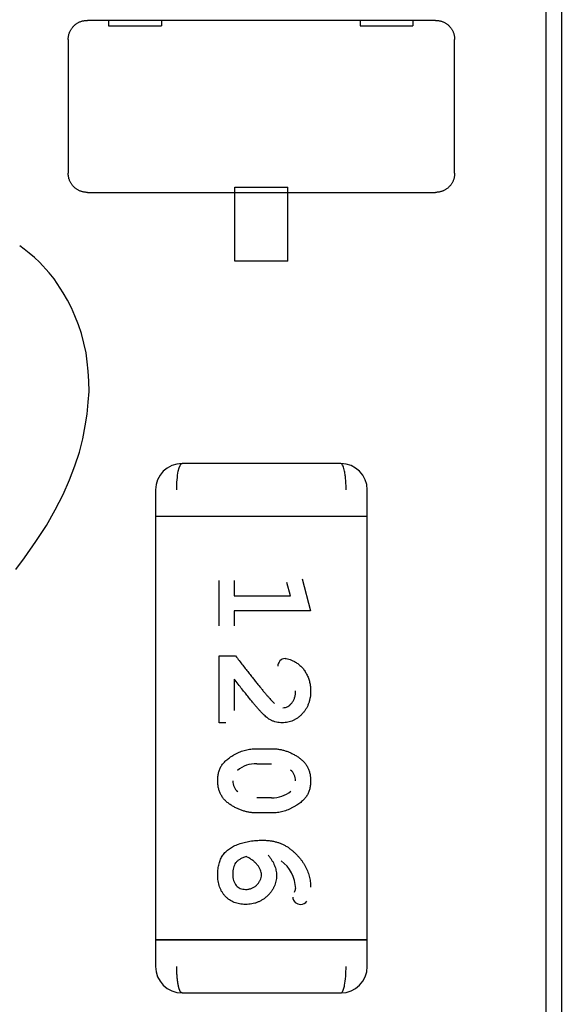
# Model space of a CAD drawing. Units: millimetres. Extents: x 0 to 415, y 0 to 291.
# Drawn here: x 213 to 213, y 264 to 265 of the extents above; entities that cross this region are included whole.
import ezdxf
from ezdxf.enums import TextEntityAlignment as Align
from ezdxf.lldxf.tags import DXFTag

# ---------------------------------------------------------------- set-up
doc = ezdxf.new("R2010")
doc.units = ezdxf.units.MM
for name, color, linetype in [('AC89020010', 7, 'Continuous'), ('Default', 7, 'Continuous'), ('EL89770001', 7, 'Continuous')]:
    doc.layers.add(name, color=color, linetype=linetype)
doc.styles.add('SEACAD_Solid_Edge_ISO', font='txt')
doc.styles.add('SEACAD_Solid_Edge_ISOB', font='seisobd.ttf')
tags = doc.linetypes.add('HIDDEN2', pattern=[4.762499999999999, 3.175, -1.5875]).pattern_tags.tags
tags[6:7] = [DXFTag(74, 4), DXFTag(75, 0), DXFTag(340, '0'), DXFTag(46, 0.0), DXFTag(50, 0.0), DXFTag(44, 0.0), DXFTag(45, 0.0)]
tags[4:5] = [DXFTag(74, 4), DXFTag(75, 0), DXFTag(340, '0'), DXFTag(46, 0.0), DXFTag(50, 0.0), DXFTag(44, 0.0), DXFTag(45, 0.0)]
doc.dimstyles.new('ANGELOPO', dxfattribs={"dimtxt": 2.8, "dimasz": 2.24, "dimexe": 0.5599999999999999, "dimexo": 0.84, "dimgap": 0.5599999999999999, "dimtad": 1, "dimdec": 1, "dimlfac": 16.66666666666666, "dimtxsty": 'SEACAD_Solid_Edge_ISO', "dimblk1": '_SE_FILLED', "dimblk2": '_SE_FILLED', "dimsah": 1, "dimcen": 1.4, "dimadec": 1, "dimazin": 0, "dimtfac": 0.7, "dimtmove": 0, "dimatfit": 3, "dimfxl": 1, "dimarcsym": 0})

# ---------------------------------------------------------------- blocks, each defined once
blk = doc.blocks.new('SE')
at = {"layer": 'AC89020010', "color": 7, "linetype": 'Continuous'}
blk.add_line((212.7521830085384, 264.1409332800015), (212.7521830085384, 267.7409332800015), dxfattribs=at)
at = {"layer": 'EL89770001', "color": 7, "linetype": 'HIDDEN2'}
for p, q in [((212.7450628423868, 264.1488914383858), (212.7450628423868, 267.7248914383858)), ((212.5466037448389, 264.7870561949032), (212.5369970772755, 264.7870561949032)), ((212.5466037448389, 264.7873686749748), (212.5466037448389, 264.7846446521713)), ((212.5706037448389, 264.7870561949032), (212.5466037448389, 264.7870561949032)), ((212.5466037448389, 264.7846446521713), (212.5706037448389, 264.7846446521713)), ((212.5706037448389, 264.7873686749748), (212.5706037448389, 264.7846446521713)), ((212.6606037448389, 264.7870561949032), (212.5706037448389, 264.7870561949032)), ((212.6606037448389, 264.7873686749748), (212.6606037448389, 264.7846446521713)), ((212.6846037448389, 264.7870561949032), (212.6606037448389, 264.7870561949032)), ((212.6606037448389, 264.7846446521713), (212.6846037448389, 264.7846446521713)), ((212.6846037448389, 264.7873686749748), (212.6846037448389, 264.7846446521713)), ((212.6948104124023, 264.7870561949032), (212.6846037448389, 264.7870561949032)), ((212.5283037448389, 264.7783628624666), (212.5283037448389, 264.7177495273398)), ((212.7035037448389, 264.7177495273398), (212.7035037448389, 264.7783628624666)), ((212.5369970772755, 264.7090561949032), (212.6039037448389, 264.7090561949032)), ((212.6039037448389, 264.7114677376351), (212.6279037448389, 264.7114677376351)), ((212.6039037448389, 264.7087437148315), (212.6039037448389, 264.7114677376351)), ((212.6039037448389, 264.7090561949032), (212.6279037448389, 264.7090561949032)), ((212.6039037448389, 264.6968159420789), (212.6039037448389, 264.7087437148315)), ((212.6279037448389, 264.7087437148315), (212.6279037448389, 264.7114677376351)), ((212.6279037448389, 264.7090561949032), (212.6948104124023, 264.7090561949032)), ((212.6279037448389, 264.6968159420789), (212.6279037448389, 264.7087437148315)), ((212.6039037448389, 264.6943203036849), (212.6039037448389, 264.6968159420789)), ((212.6039037448389, 264.6913383604967), (212.6039037448389, 264.6943203036849)), ((212.6279037448389, 264.6943203036849), (212.6279037448389, 264.6968159420789)), ((212.6279037448389, 264.6913383604967), (212.6279037448389, 264.6943203036849)), ((212.6039037448389, 264.6778561949032), (212.6039037448389, 264.6913383604967)), ((212.6279037448389, 264.6778561949032), (212.6279037448389, 264.6913383604967)), ((212.508303893701, 264.6832774208639), (212.5062898761791, 264.6848438789365)), ((212.5105416909475, 264.6814871830666), (212.508303893701, 264.6832774208639)), ((212.5130032679187, 264.6794731655447), (212.5105416909475, 264.6814871830666)), ((212.5152410651653, 264.6774591480228), (212.5130032679187, 264.6794731655447)), ((212.5197166596584, 264.6725359940804), (212.5152410651653, 264.6774591480228)), ((212.6279037448389, 264.6778561949032), (212.6039037448389, 264.6778561949032)), ((212.521954456905, 264.6698506373845), (212.5197166596584, 264.6725359940804)), ((212.5259824919488, 264.6635848050941), (212.521954456905, 264.6698506373845)), ((212.5279965094707, 264.6602281092244), (212.5259824919488, 264.6635848050942)), ((212.5297867472679, 264.6566476336299), (212.5279965094707, 264.6602281092244)), ((212.5313532053405, 264.6530671580353), (212.5297867472679, 264.6566476336298)), ((212.5329196634131, 264.6490391229916), (212.5313532053405, 264.6530671580354)), ((212.534262341761, 264.6450110879477), (212.5329196634131, 264.6490391229915)), ((212.5353812403843, 264.6407592731792), (212.534262341761, 264.6450110879477)), ((212.5365001390076, 264.6362836786861), (212.5353812403843, 264.6407592731792)), ((212.5369476984569, 264.6322556436423), (212.5365001390076, 264.6362836786862)), ((212.5373952579062, 264.6280038288739), (212.5369476984569, 264.6322556436423)), ((212.5376190376309, 264.6235282343807), (212.5373952579062, 264.6280038288739)), ((212.5378428173555, 264.618828860163), (212.5376190376309, 264.6235282343807)), ((212.5373952579062, 264.6139057062206), (212.5378428173555, 264.618828860163)), ((212.5369476984569, 264.6085349928288), (212.5373952579062, 264.6139057062205)), ((212.5360525795583, 264.6031642794371), (212.5369476984569, 264.6085349928288)), ((212.534933680935, 264.597346006596), (212.5360525795583, 264.6031642794371)), ((212.5333672228624, 264.5913039540303), (212.534933680935, 264.597346006596)), ((212.5313532053405, 264.58503812174), (212.5333672228624, 264.5913039540303)), ((212.5288916283693, 264.5787722894496), (212.5313532053405, 264.58503812174)), ((212.6519082448389, 264.5861311949031), (212.5798992448389, 264.5861311949031)), ((212.5259824919488, 264.5720588977099), (212.5288916283693, 264.5787722894496)), ((212.5678977448389, 264.5741296949032), (212.5678977448389, 264.5621281949032)), ((212.6639097448389, 264.5621281949032), (212.6639097448389, 264.5741296949032)), ((212.5224020163542, 264.5651217262456), (212.5259824919488, 264.57205889771)), ((212.5183739813104, 264.5579607750566), (212.5224020163542, 264.5651217262456)), ((212.5774989448389, 264.5621281949032), (212.5678977448389, 264.5621281949032)), ((212.5774989448389, 264.5621281949032), (212.5678977448389, 264.5621281949032)), ((212.5678977448389, 264.5621281949032), (212.5678977448389, 264.3701041949032)), ((212.6543085448389, 264.5621281949032), (212.5774989448389, 264.5621281949032)), ((212.6543085448389, 264.5621281949032), (212.5774989448389, 264.5621281949032)), ((212.6639097448389, 264.5621281949032), (212.6543085448389, 264.5621281949032)), ((212.6639097448389, 264.5621281949032), (212.6543085448389, 264.5621281949032)), ((212.6639097448389, 264.3701041949032), (212.6639097448389, 264.5621281949032)), ((212.5136746070927, 264.5507998238676), (212.5183739813104, 264.5579607750566)), ((212.5085276734256, 264.543415092954), (212.5136746070927, 264.5507998238676)), ((212.5044996383818, 264.5380443795622), (212.5085276734256, 264.543415092954)), ((212.6343124972583, 264.5337891690967), (212.6382033061292, 264.5193873690968)), ((212.5967013448389, 264.512573614258), (212.5967013448389, 264.5330148787742)), ((212.6035150996776, 264.5330148787742), (212.6035150996776, 264.5262011239354)), ((212.6290957162099, 264.5262011239354), (212.6274600279034, 264.5321147662742)), ((212.6035150996776, 264.5262011239354), (212.6290957162099, 264.5262011239354)), ((212.6035150996776, 264.5193873690968), (212.6035150996776, 264.512573614258)), ((212.6382033061292, 264.5193873690968), (212.6035150996776, 264.5193873690968)), ((212.5967013448389, 264.4989461045806), (212.6041345319357, 264.4989461045806)), ((212.5967013448389, 264.4685939239354), (212.5967013448389, 264.4989461045806)), ((212.6035150996776, 264.4884157561935), (212.6035150996776, 264.4741688142581)), ((212.5997985061292, 264.4685939239354), (212.5967013448389, 264.4685939239354)), ((212.6136486242744, 264.4568247110322), (212.6206365944356, 264.4568247110322)), ((212.6137549620095, 264.4500109561935), (212.6205301295163, 264.4500109561935)), ((212.6205303919207, 264.4345411760636), (212.6137550891937, 264.4345411760636)), ((212.6206365944357, 264.4277113949032), (212.6136486242744, 264.4277113949032)), ((212.5774989448389, 264.3701041949032), (212.5678977448389, 264.3701041949032)), ((212.5678977448389, 264.3701041949032), (212.5678977448389, 264.3581026949032)), ((212.5678977448389, 264.3701041949032), (212.5774989448389, 264.3701041949032)), ((212.6543085448389, 264.3701041949032), (212.5774989448389, 264.3701041949032)), ((212.5774989448389, 264.3701041949032), (212.6543085448389, 264.3701041949032)), ((212.6639097448389, 264.3701041949032), (212.6543085448389, 264.3701041949032)), ((212.6543085448389, 264.3701041949032), (212.6639097448389, 264.3701041949032)), ((212.6639097448389, 264.3581026949032), (212.6639097448389, 264.3701041949031)), ((212.5798992448389, 264.3461011949032), (212.6519082448389, 264.3461011949032))]:
    blk.add_line(p, q, dxfattribs=at)
for centre, radius, start, end in [((212.5798992448389, 264.5741296949032), 0.0120015000000019, 90, 180), ((212.6519082448389, 264.5741296949032), 0.01200149999999971, 0, 90), ((212.6269161340942, 264.4941548399256), 0.003608217804291362, 94.17690556993753, 178.755218568286), ((212.6134106332111, 264.4366684922023), 0.01333705326366752, 88.52115087652848, 129.223810021196), ((212.6254112196583, 264.4424595276228), 0.005964801479482889, 358.3508982586995, 51.81051819467614), ((212.6088525114198, 264.4420618293137), 0.005945155682902593, 178.4822656425777, 231.8853359086803), ((212.6208265265997, 264.448117143794), 0.01357596773048188, 268.7509850932616, 308.6378683390058), ((212.6153136489165, 264.3929863614796), 0.01612102454236484, 1.714952021571328, 53.86329332979663), ((212.6274719855597, 264.3936634981734), 0.003934535887116702, 331.3879630528458, 357.1674646129985), ((212.6335870150778, 264.3896981000709), 0.00348268166659017, 182.8138425737304, 272.2338081054601), ((212.6338320516657, 264.3894158216401), 0.003193592218126371, 268.0385897878952, 327.427729539712), ((212.5798992448389, 264.3581026949032), 0.01200149999999398, 180, 270), ((212.6519082448389, 264.3581026949032), 0.01200149999996913, 270, 0)]:
    blk.add_arc(centre, radius, start, end, dxfattribs=at)
for points, weights in [([(212.5283037448389, 264.7783628624666), (212.5283037448389, 264.7835234874335), (212.5318364523085, 264.7870561949032), (212.5369970772755, 264.7870561949032)], [1, 0.8202709971758377, 0.8202709971758377, 1]), ([(212.6948104124023, 264.7870561949032), (212.6999710373692, 264.7870561949032), (212.7035037448389, 264.7835234874335), (212.7035037448389, 264.7783628624666)], [1, 0.8202709971758377, 0.8202709971758377, 1]), ([(212.5369970772755, 264.7090561949032), (212.5318364523085, 264.7090561949032), (212.5283037448389, 264.7125889023728), (212.5283037448389, 264.7177495273398)], [1, 0.8202709971758373, 0.8202709971758373, 1]), ([(212.7035037448389, 264.7177495273398), (212.7035037448389, 264.7125889023728), (212.6999710373692, 264.7090561949032), (212.6948104124023, 264.7090561949032)], [1, 0.8202709971758374, 0.8202709971758374, 1])]:
    blk.add_rational_spline(points, weights, degree=3, dxfattribs=at)
for points, knots in [([(212.5774989448389, 264.5741296949032), (212.5774989460655, 264.575700871807), (212.577561429145, 264.5772711939763), (212.577801884449, 264.5801737462571), (212.5779798199415, 264.5815052544851), (212.578646289413, 264.5848376018426), (212.5792691059329, 264.5861311949031), (212.5798992448389, 264.5861311949031)], [0, 0, 0, 0, 0.25, 0.25, 0.5, 0.5, 1, 1, 1, 1]), ([(212.6543085448388, 264.5741296949032), (212.6542998064155, 264.5748830431918), (212.654282067268, 264.5764123529773), (212.6541436755186, 264.5786536947812), (212.6539236937207, 264.5807852553768), (212.6535558466767, 264.5830592120925), (212.6528838328817, 264.5854829739292), (212.6522664098785, 264.5858932152636), (212.6519082448389, 264.5861311949031)], [0, 0, 0, 0, 0.1190227083595566, 0.2416181138962083, 0.3679458087975295, 0.4981515679308004, 0.7088793864245011, 1, 1, 1, 1]), ([(212.6041345319357, 264.4989461045806), (212.6046952432572, 264.4982164798272), (212.6057883829482, 264.4967940334691), (212.6073980519759, 264.4947219031181), (212.6089271445728, 264.4927570386404), (212.6103761406443, 264.4908997671364), (212.6117499123341, 264.4891570977294), (212.6130501866452, 264.487530507272), (212.6142681915637, 264.4860071245198), (212.6154176904351, 264.4846006283907), (212.6164854102872, 264.4833003553265), (212.617468183558, 264.4821065910229), (212.6183907167019, 264.4810342358045), (212.6192293802896, 264.4800694496626), (212.6199865301949, 264.4792105750176), (212.6206701379948, 264.4784679018589), (212.6212804447702, 264.4778356450742), (212.6216681288193, 264.4774586919467), (212.6218464230647, 264.4772853328064)], [0, 0, 0, 0, 0.09860737301112296, 0.192240871746884, 0.2811744330669375, 0.3654083216554592, 0.4446711335478384, 0.5189648760273772, 0.5885612773151719, 0.6536789268158447, 0.7136153556253997, 0.7688582207000884, 0.8193689366502431, 0.8651935483089929, 0.9058477050487801, 0.9420577101154146, 0.9733525873060409, 1, 1, 1, 1]), ([(212.6266567016937, 264.4977072400645), (212.6270103857221, 264.4976805768474), (212.6277765326616, 264.497622819243), (212.6289675425727, 264.4972556304797), (212.6302759108169, 264.4966782502477), (212.6316787094604, 264.4959039852657), (212.6330865014622, 264.4949145527651), (212.6343633771323, 264.4936745542327), (212.635497198782, 264.4922388167506), (212.6364520305935, 264.4906060842584), (212.6372335908166, 264.488837570743), (212.6377976190113, 264.4869692736432), (212.6381338804537, 264.4850242187048), (212.638179959162, 264.4837035761146), (212.6382033061292, 264.4830344384516)], [0, 0, 0, 0, 0.05198002164271958, 0.112598622781063, 0.1818115972401473, 0.2620143764307774, 0.3476449924021202, 0.4338027158682962, 0.522565483493838, 0.6156479874407226, 0.7109442680679552, 0.8060174729795719, 0.9017137446914527, 1, 1, 1, 1]), ([(212.6141615916131, 264.4751947489355), (212.613889922844, 264.4755103509918), (212.6132910944743, 264.4762060197119), (212.6123284479123, 264.4773562959455), (212.611211863625, 264.4786993979008), (212.6099640498526, 264.4802597168085), (212.6085538162374, 264.4820093087024), (212.6070076804605, 264.4839689372763), (212.6053075730603, 264.4861215900884), (212.6041305896152, 264.4876279976881), (212.6035150996776, 264.4884157561935)], [0, 0, 0, 0, 0.07358796906010831, 0.1622069539986618, 0.2650602298919146, 0.3822356216106938, 0.5152591235655117, 0.6621742248952417, 0.8233379015508975, 1, 1, 1, 1]), ([(212.6382033061292, 264.4830344384516), (212.6381922263181, 264.4825178202034), (212.6381704858604, 264.4815041280891), (212.6379977540714, 264.4800192273377), (212.6376911316506, 264.4786100345864), (212.6372930497546, 264.4772663513549), (212.636752346262, 264.4760018600956), (212.6361038499129, 264.4748017350077), (212.6353254486583, 264.4736808604621), (212.6344473601589, 264.4726372797815), (212.633486285847, 264.4716960669719), (212.6324670237127, 264.4708671964802), (212.6313971761944, 264.470165902177), (212.6302760101904, 264.4695878729253), (212.6291025685686, 264.469145350675), (212.6278813496933, 264.4688188488353), (212.6266073213766, 264.46863708016), (212.6257409990791, 264.4686084447394), (212.6253016936292, 264.4685939239354)], [0, 0, 0, 0, 0.0716976516629304, 0.1406828821202309, 0.2070805631462894, 0.2716749781539295, 0.3348839847433743, 0.3976041458095915, 0.4607036115234441, 0.5239443336224556, 0.5866421111896571, 0.6471359624615319, 0.7060070323736048, 0.7638853686016928, 0.8218519828668067, 0.8797441755318252, 0.9390191857957935, 1, 1, 1, 1]), ([(212.6256694815324, 264.4754076787742), (212.6260372627172, 264.4754352800205), (212.626774014587, 264.4754905717827), (212.6278395359308, 264.4758977979093), (212.6288131433896, 264.4765871690428), (212.6297037734337, 264.4775014810128), (212.6304627515831, 264.4786340349458), (212.6310027761515, 264.4799674533372), (212.6313389358139, 264.4814693143662), (212.6313721855389, 264.4825292471736), (212.6313895512905, 264.4830828315967)], [0, 0, 0, 0, 0.1038904582923739, 0.2081169254127642, 0.31770096668673, 0.4389998567359845, 0.5672995696840969, 0.7006517717122148, 0.8436556401220396, 1, 1, 1, 1]), ([(212.6253016936292, 264.4685939239354), (212.6248556087081, 264.4686058710976), (212.6239743188931, 264.4686294740301), (212.6226780065679, 264.4688499260556), (212.6214307212074, 264.4692090014979), (212.6204244447736, 264.4696323830984), (212.6196150703572, 264.470070805709), (212.6189709269166, 264.4705139210411), (212.618274832398, 264.4710449766648), (212.6175365078636, 264.4716800368888), (212.6167565070005, 264.472417675846), (212.6159248431279, 264.4732482977871), (212.615050874121, 264.4741818889876), (212.6144661769557, 264.4748478374742), (212.6141615916131, 264.4751947489355)], [0, 0, 0, 0, 0.09946790017082308, 0.1965097746440281, 0.2924237165322897, 0.3885535230763963, 0.4394550564905338, 0.4975542014082923, 0.5627757327411298, 0.6347649708329576, 0.7147208947209903, 0.8022715321933069, 0.8969976310840722, 1, 1, 1, 1]), ([(212.5960819125808, 264.4422390170806), (212.5961007201266, 264.4428857347341), (212.596137172593, 264.4441391919274), (212.5964636295979, 264.4459382137844), (212.5969798336625, 264.4475899703169), (212.5976128405306, 264.4488420119017), (212.5982411016243, 264.4497728994768), (212.5988009660383, 264.4504571042559), (212.5994594509947, 264.451125012333), (212.6001904140217, 264.4517947489333), (212.6010228857103, 264.452440472125), (212.601930831549, 264.4530902317514), (212.6029322841633, 264.4537298172189), (212.6040096381836, 264.4543489431193), (212.6051419602067, 264.4549319284494), (212.6063114284101, 264.4554247088382), (212.6074872086487, 264.4558743472197), (212.6086873048607, 264.4562152519932), (212.6099048400412, 264.4564916635677), (212.6111372108502, 264.4566806965706), (212.612387917791, 264.4568033760165), (212.6132256999059, 264.4568175538563), (212.6136486242744, 264.4568247110322)], [0, 0, 0, 0, 0.07624133882295402, 0.1477696705228196, 0.2149379066449236, 0.2797939718364945, 0.3124152174042485, 0.3473110446623546, 0.3839190027765933, 0.4229907767146769, 0.4641869853892234, 0.5081247793883207, 0.5546879988002159, 0.6043075059694757, 0.654694826205207, 0.7048241436778894, 0.7539624663967365, 0.803109633571522, 0.8518676126873438, 0.9011795851966099, 0.9501140442298183, 1, 1, 1, 1]), ([(212.6206365944357, 264.4568247110322), (212.6211500668772, 264.4568136760912), (212.6221735113723, 264.4567916814354), (212.6236974207852, 264.4566101725102), (212.625209624015, 264.4563213080498), (212.6267018327238, 264.4559012596581), (212.6281864088631, 264.4553790973969), (212.6296436938448, 264.4547247697058), (212.6310950970421, 264.4539675938735), (212.6325087435658, 264.4531011933927), (212.6338429781536, 264.4521324005629), (212.6350119634768, 264.4510346044088), (212.6359987883669, 264.4498329036463), (212.6368145088129, 264.4485356404048), (212.6374362840239, 264.4471254696563), (212.6378782545572, 264.4456158057163), (212.6381591545384, 264.4440077125206), (212.6381883651884, 264.442901579035), (212.6382033061292, 264.442335803371)], [0, 0, 0, 0, 0.06076473292959248, 0.1211152271882246, 0.181407694436836, 0.2428372339179812, 0.3044398447512228, 0.3675279145884478, 0.4317557911722661, 0.4981058118802127, 0.5636408226097681, 0.6265888752813726, 0.6873692072185009, 0.7472405147187161, 0.8074203954152437, 0.8691660744714438, 0.9330798207709093, 1, 1, 1, 1]), ([(212.6136486242744, 264.4277113949032), (212.6131352301126, 264.4277228661415), (212.6121087359137, 264.4277458020461), (212.6105767285145, 264.4279220665647), (212.6090651875305, 264.4282284584458), (212.6075643672827, 264.4286318904637), (212.6060845853666, 264.429168759766), (212.6046191434072, 264.4298181424227), (212.6031735013372, 264.430590071203), (212.6017572826711, 264.4314540193201), (212.6004227414322, 264.4324197605583), (212.5992647557806, 264.4335249687927), (212.5982715243872, 264.4347203880373), (212.5974754336684, 264.4360312383488), (212.5968477494471, 264.437438928283), (212.5964072963137, 264.4389495432258), (212.5961254156436, 264.4405605619218), (212.5960966610717, 264.4416699840284), (212.5960819125808, 264.4422390170806)], [0, 0, 0, 0, 0.06068872975606038, 0.1213426908299452, 0.1820074443169928, 0.2428912286117201, 0.3049043182734332, 0.3679134789591078, 0.4322388045072963, 0.4985058360882508, 0.5639588770871289, 0.6265510608055124, 0.6872553700582175, 0.7471757425508255, 0.8072803515939581, 0.8689488005310754, 0.9327826049412763, 1, 1, 1, 1]), ([(212.6382033061292, 264.442335803371), (212.6381836667071, 264.4416924441817), (212.6381457208192, 264.4404493915352), (212.6378315494586, 264.4386586439263), (212.6373156315495, 264.4370180104726), (212.636685404955, 264.4357675121707), (212.6360691282994, 264.4348357702467), (212.6355073493882, 264.4341525677834), (212.6348588953079, 264.4334815339755), (212.6341298982444, 264.4328067176202), (212.6333000654134, 264.432150985692), (212.63238754793, 264.4314960883696), (212.6313794078404, 264.4308558754623), (212.6303053171118, 264.4302250072327), (212.629171998741, 264.4296347789588), (212.6280029514757, 264.4291254845659), (212.6268176521192, 264.4286872546791), (212.6256166008279, 264.4283243468476), (212.6243946495891, 264.4280610780722), (212.6231591809951, 264.4278490892772), (212.6219034619196, 264.4277347523623), (212.6210594303209, 264.4277191908029), (212.6206365944357, 264.4277113949032)], [0, 0, 0, 0, 0.07581363348885191, 0.1464816844542723, 0.213607729799454, 0.277912038726381, 0.3108286164224445, 0.3451673217367215, 0.3820261417200842, 0.420792581388112, 0.4621994709090261, 0.5066403022684598, 0.553174273653067, 0.6029533745224874, 0.6534825939348725, 0.7037318311457855, 0.7531960004435051, 0.8024197093485111, 0.8515183260337448, 0.9004841438130639, 0.950145379386925, 1, 1, 1, 1]), ([(212.5960819125808, 264.3998369432903), (212.5960898520246, 264.4002662319383), (212.5961053382432, 264.4011035774724), (212.5962115528857, 264.4023326793308), (212.5963954398176, 264.4034994577704), (212.5966451142507, 264.4046137496626), (212.5969766186336, 264.4056670070983), (212.5973674355535, 264.4066686906538), (212.5978508513352, 264.4076025738155), (212.5983901891379, 264.4084878140515), (212.5990120821285, 264.4093179443904), (212.599725924616, 264.410078561745), (212.6005025075005, 264.410804660015), (212.6013674426031, 264.4114652300013), (212.6022986743334, 264.4120940554105), (212.6033209113224, 264.41264907993), (212.6044142148134, 264.4131657936055), (212.6059946555426, 264.4137702432611), (212.6080883808061, 264.414403858855), (212.6107344588689, 264.4149245698498), (212.6135105386736, 264.4152685609757), (212.6154090656292, 264.4153044390245), (212.6163779976615, 264.4153227497419)], [0, 0, 0, 0, 0.04436251732655603, 0.08653095286247052, 0.1273669154250711, 0.1663507217968443, 0.2044184578300009, 0.2413794957099691, 0.277314293975164, 0.3129384198736628, 0.3484124566255553, 0.3842744888042136, 0.4206076604781148, 0.458153523454049, 0.4966206610476012, 0.5366136186490132, 0.5782261433712542, 0.6215042416733532, 0.7113670626306049, 0.8038877729524039, 0.8999121828954025, 1, 1, 1, 1]), ([(212.6163779976615, 264.4153227497419), (212.6169622463695, 264.4153103444697), (212.6181037836146, 264.4152861063669), (212.619780099887, 264.4151331278334), (212.6213809746534, 264.4148610121081), (212.622907464102, 264.4144844648518), (212.6243641390803, 264.4140116516493), (212.6257392077401, 264.4134188544769), (212.6270426226978, 264.4127218106943), (212.6282615000135, 264.4119129096257), (212.6294012413184, 264.4110290997009), (212.6304954316787, 264.410122006033), (212.6315058622379, 264.4091610444873), (212.6324609858658, 264.4081743407707), (212.6333410072466, 264.4071424963076), (212.634168346198, 264.4060834742816), (212.6349112008181, 264.4049713180281), (212.6356012130009, 264.4038356401234), (212.6362064805277, 264.40266588924), (212.6367427542819, 264.4014813677297), (212.637200266988, 264.4002804396101), (212.6375694323701, 264.3990579928596), (212.6378476342931, 264.3978181508952), (212.6380510350313, 264.3965642962726), (212.6381835224427, 264.3952972939009), (212.6381967046164, 264.3944462715183), (212.6382033061292, 264.3940200872419)], [0, 0, 0, 0, 0.05182813558207879, 0.1012646605856855, 0.149160449163353, 0.1957349828045359, 0.2406233422530159, 0.2848527525564136, 0.3283869160163397, 0.3715668877409721, 0.4144394367331509, 0.4562852850730146, 0.4975854188420472, 0.5380663380592074, 0.578047467395007, 0.617831451946558, 0.6572015476383578, 0.6966132278103974, 0.7356542978977876, 0.7739530121720231, 0.8119037053346804, 0.8495673609500778, 0.8871275821782775, 0.9245315681164812, 0.9622060950427174, 1, 1, 1, 1]), ([(212.6190009061292, 264.4085089949032), (212.6193051715103, 264.4081153435487), (212.6198923721015, 264.4073556373107), (212.6206760679391, 264.4062015555008), (212.6213143720237, 264.4050659114945), (212.6218406529802, 264.4039537655119), (212.6222323138969, 264.4028305911338), (212.6225159248034, 264.4016843408), (212.622681910495, 264.4004999429995), (212.6227055741932, 264.3996987212891), (212.6227174996776, 264.3992949400645)], [0, 0, 0, 0, 0.147097851739362, 0.2838835794941097, 0.4120272359617059, 0.5319539457620129, 0.6472025292456154, 0.7631163962296061, 0.8806208688801686, 1, 1, 1, 1]), ([(212.6090609541131, 264.4078895626451), (212.6087757792513, 264.4078029254081), (212.6082227774192, 264.4076349212912), (212.6074403487246, 264.4073303317219), (212.6067208208251, 264.407018064935), (212.6060801446666, 264.4066655428448), (212.6055062606018, 264.4062987470294), (212.6049970504138, 264.4059113977333), (212.6045601097937, 264.4054973164168), (212.6040719640396, 264.4049012732248), (212.6035768334676, 264.4040370550672), (212.6031867730099, 264.4028312310265), (212.6029258670538, 264.401445000417), (212.6029061389806, 264.4004577546281), (212.6028956674195, 264.3999337295806)], [0, 0, 0, 0, 0.0806563492828034, 0.1564061735262275, 0.22717342529271, 0.292835717817592, 0.3541297345255083, 0.41142926935757, 0.4657911876119429, 0.5166739738016245, 0.619591160739002, 0.7331101082729905, 0.8583362018266126, 1, 1, 1, 1]), ([(212.6159037448389, 264.3997014424838), (212.6158791250603, 264.4000491732508), (212.6158278924087, 264.4007727853317), (212.615458845048, 264.4018606748219), (212.6148903958891, 264.4029820113768), (212.6140959810796, 264.4041065688927), (212.6131165818508, 264.4052105148302), (212.6119308881683, 264.4062142118523), (212.6105798475696, 264.4071376563666), (212.6095775502451, 264.4076338291877), (212.6090609541131, 264.4078895626451)], [0, 0, 0, 0, 0.09319337683234985, 0.1939312241796128, 0.3054112945494857, 0.4297842992199827, 0.5621864558972514, 0.7002855220713966, 0.8455235425373802, 1, 1, 1, 1]), ([(212.6086350944357, 264.3862094336129), (212.6081763326538, 264.3862198155991), (212.6072779565864, 264.3862401462549), (212.6059699027282, 264.3864215763315), (212.6047248467785, 264.386696030872), (212.6035536809846, 264.3871084898531), (212.6024410346712, 264.3876203072858), (212.6013994334655, 264.3882544772541), (212.600426366428, 264.3890047324427), (212.5995286935349, 264.3898655416036), (212.5987176157388, 264.3908220447643), (212.5980030419861, 264.3918625366613), (212.5974115017405, 264.3929954552972), (212.5969316081826, 264.3942110438271), (212.5965395042736, 264.3955008108634), (212.5962704040485, 264.3968755031429), (212.5961186560626, 264.398330089892), (212.5960943508589, 264.3993268484194), (212.5960819125808, 264.3998369432903)], [0, 0, 0, 0, 0.06582443993010667, 0.1289015428711512, 0.1892341939409175, 0.2485539839847685, 0.3067788821923128, 0.3647619793055225, 0.4232148364354886, 0.4828321966481627, 0.5429636403881413, 0.6029540162399767, 0.663653520713712, 0.7260055360802902, 0.7903285439098, 0.856906305961233, 0.9267712716985085, 1, 1, 1, 1]), ([(212.6028956674195, 264.3999337295806), (212.6029104563395, 264.3994091898219), (212.6029384884905, 264.3984149334595), (212.6032482348492, 264.3970208058926), (212.6037188580196, 264.3958022094215), (212.6044223271043, 264.3947940159153), (212.6052936790988, 264.3939984861198), (212.6063147081918, 264.3934217617828), (212.6074822338695, 264.393086860068), (212.6083038080655, 264.3930449994761), (212.608731880726, 264.3930231884516)], [0, 0, 0, 0, 0.1534630536832066, 0.2908866582461202, 0.4164251237378968, 0.5339302823951921, 0.6477132478890746, 0.75947875846371, 0.8746789172955474, 1, 1, 1, 1]), ([(212.6227174996776, 264.3992949400645), (212.6227083917333, 264.3988650136755), (212.6226903533093, 264.398013537844), (212.6224843705319, 264.3967632109471), (212.6221789681206, 264.3955472613052), (212.6217288045243, 264.3943788654687), (212.621163308119, 264.393246890702), (212.6204756971221, 264.3921552950765), (212.619638673676, 264.3911225985112), (212.6187154828501, 264.3901201707135), (212.6176833797261, 264.3892078895935), (212.6165836189221, 264.3883977304773), (212.6154072115381, 264.3877334587021), (212.6141850261518, 264.3871563862098), (212.6128806509391, 264.3867406494456), (212.6115218265173, 264.3864274189413), (212.6100986211227, 264.3862391237574), (212.6091292693928, 264.3862194587979), (212.6086350944357, 264.3862094336129)], [0, 0, 0, 0, 0.06028074253636677, 0.119386938535491, 0.1773708348943694, 0.2359824388267817, 0.2947041181582976, 0.3547463265777388, 0.4166197503777847, 0.4810114274704683, 0.5457982709385094, 0.6096464137252069, 0.6723214446349135, 0.7351255459064685, 0.7989849257480638, 0.8640086621528323, 0.9306716937866929, 1, 1, 1, 1]), ([(212.608731880726, 264.3930231884516), (212.6089838158105, 264.3930279853695), (212.6094799594129, 264.3930374320895), (212.610206747249, 264.3931351379592), (212.6108988099047, 264.3933030056101), (212.6115618940713, 264.3935242637033), (212.6121932855091, 264.3938136738895), (212.6127847768211, 264.3941787097903), (212.6133519368511, 264.3945922659843), (212.6140295472779, 264.3952318753166), (212.6147702193377, 264.3960906280247), (212.6154217409426, 264.3972323584602), (212.6158347650011, 264.3984444471288), (212.6158807330567, 264.3992821068599), (212.6159037448389, 264.3997014424838)], [0, 0, 0, 0, 0.06954953076127368, 0.1369660554068334, 0.2020152943302751, 0.2659753283978267, 0.3297613550545554, 0.3933292026275689, 0.4576605248414468, 0.5232324512809644, 0.6503213049043183, 0.7692358444053304, 0.8844785924383666, 1, 1, 1, 1]), ([(212.6519082448389, 264.3461011949032), (212.6520646844776, 264.3461458180847), (212.6523615042419, 264.3462304835974), (212.65276451552, 264.3468546358294), (212.6531050795852, 264.3476764896153), (212.6533837278052, 264.3486084599996), (212.6537802428203, 264.3503439795265), (212.6541988248013, 264.3534244718355), (212.6542727000007, 264.3565743491907), (212.6543085448389, 264.3581026949032)], [0, 0, 0, 0, 0.12697004377652, 0.2409058136850997, 0.3418037380264321, 0.4296647643466628, 0.5044966546089965, 0.7595778095215697, 1, 1, 1, 1])]:
    blk.add_open_spline(points, degree=3, knots=knots, dxfattribs=at)
blk.add_rational_spline([(212.5798992448389, 264.3461011949032), (212.5792691059328, 264.3461011949032), (212.578646289413, 264.3473947879638), (212.5779798199415, 264.3507271353213), (212.577801884449, 264.3520586435493), (212.5775614291449, 264.35496119583), (212.5774989460654, 264.3565315179994), (212.5774989448389, 264.3581026949032)], [1, 1.000000000000029, 0.9999999999993643, 0.9999999999981308, 0.9999999999976892, 0.9999999999970244, 0.9999999999968077, 0.9999999999968125], degree=3, knots=[0, 0, 0, 0, 0.5, 0.5, 0.7499999999999997, 0.7499999999999997, 1, 1, 1, 1], dxfattribs=at)
blk = doc.blocks.new('DMBLK134')
at = {"layer": 'Default', "linetype": 'Continuous'}
for points in [[(195.3721830683661, 276.949645964551), (193.132183008538, 276.5763126212463), (195.3721830683661, 276.2029792779416)], [(226.892181398989, 276.949645964551), (226.892181398989, 276.2029792779416), (229.1321814588172, 276.5763126212463)]]:
    blk.add_hatch(color=7, dxfattribs=at).paths.add_polyline_path(points)
at = {"layer": 'Default', "color": 7, "linetype": 'Continuous'}
for p, q in [((193.132183008538, 262.7309332733333), (193.132183008538, 277.1363126362033)), ((229.132183008538, 262.7309332733333), (229.132183008538, 277.1363126362033)), ((193.132183008538, 276.5763126212463), (229.1321814588172, 276.5763126212463))]:
    blk.add_line(p, q, dxfattribs=at)
at = {"layer": 'Default', "color": 7, "linetype": 'Continuous', "style": 'SEACAD_Solid_Edge_ISOB'}
blk.add_text('600', height=2.8, dxfattribs=at).set_placement((207.0492827103544, 279.9363126212464), align=Align.TOP_LEFT)
blk = doc.blocks.new('_SE_FILLED')
at = {"color": 0}
blk.add_line((0, 0), (-1, 0), dxfattribs=at)
blk.add_solid([(0, 0), (-1, -0.1665), (-1, 0.1665), (0, 0)], dxfattribs=at)

msp = doc.modelspace()

# ---------------------------------------------------------------- block references
at = {"layer": 'Default'}
msp.add_blockref('SE', (0, 0), dxfattribs=at)

# ---------------------------------------------------------------- dimensions: what is measured, and where the dimension line sits
at = {"layer": 'Default', "color": 7, "linetype": 'Continuous'}
dim = msp.add_linear_dim(base=(193.132183008538, 276.5763126212463), p1=(193.132183008538, 261.8909332800016), p2=(229.132183008538, 261.8909332800016), angle=0, text='\\A1;<>', dimstyle='ANGELOPO', dxfattribs=at)
dim.commit()
dim.dimension.update_dxf_attribs({"geometry": 'DMBLK134', "text_midpoint": (209.5311008921725, 276.5763126212463), "dimtype": 161})

doc.saveas('drawing.dxf')
